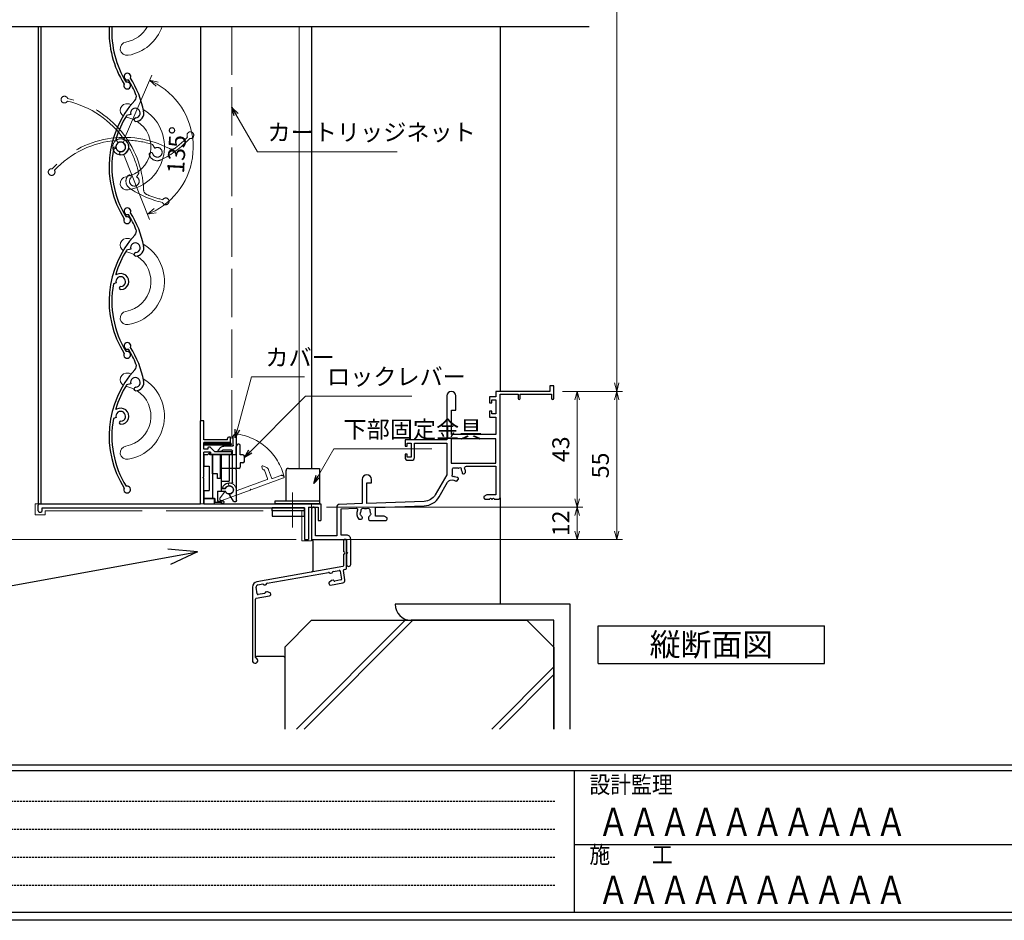
# Model space of a CAD drawing. Units: millimetres. Extents: x -1 to 2506, y 12 to 867.
# Drawn here: x 1485 to 1851, y 12 to 346 of the extents above; entities that cross this region are included whole.
import ezdxf
from ezdxf.enums import TextEntityAlignment as Align

# ---------------------------------------------------------------- set-up
doc = ezdxf.new("R2010")
doc.units = ezdxf.units.MM
doc.header["$LTSCALE"] = 3
for name, pattern in [('ACAD_ISO02W100', [15, 12, -3]), ('ACAD_ISO04W100', [30, 24, -3, 0, -3]), ('HIDDEN', [0.375, 0.25, -0.125])]:
    doc.linetypes.add(name, pattern=pattern)
doc.layers.get('0').update_dxf_attribs({"lineweight": 25})
doc.layers.get('Defpoints').update_dxf_attribs({"color": 151, "lineweight": 25})
for name, color, linetype, lineweight in [('0000寸法', 4, 'Continuous', 20), ('003', 2, 'Continuous', 25), ('006', 4, 'ACAD_ISO04W100', 20), ('007', 4, 'ACAD_ISO02W100', 20), ('010', 4, 'Continuous', 20)]:
    doc.layers.add(name, color=color, linetype=linetype, lineweight=lineweight)
for name, color, linetype in [('0000躯体', 253, 'Continuous'), ('YKK_11', 7, 'Continuous'), ('YKK_ZWAK', 7, 'Continuous'), ('YSS_H1101_K', 3, 'Continuous')]:
    doc.layers.add(name, color=color, linetype=linetype)
doc.styles.add('AT_VECTOR', font='romans.shx', dxfattribs={"bigfont": 'extfont.shx'})
doc.styles.add('DIM', font='romans.shx', dxfattribs={"width": 0.75, "bigfont": 'extfont.shx'})
doc.styles.add('YKK_OSSTYLE1', font='romans.shx', dxfattribs={"width": 0.9, "bigfont": 'EXTFONT.SHX'})
doc.dimstyles.new('DIM', dxfattribs={"dimtxt": 3, "dimasz": 1.5, "dimexe": 1, "dimexo": 1.5, "dimgap": 1, "dimtad": 1, "dimdsep": 46, "dimtxsty": 'DIM', "dimblk": 'OPEN30', "dimcen": 0, "dimclrd": 4, "dimclre": 4, "dimclrt": 7, "dimadec": 0, "dimazin": 0, "dimtfac": 1, "dimtmove": 0, "dimatfit": 3, "dimldrblk": 'OPEN30', "dimfxl": 0, "dimlwd": 20, "dimlwe": 20, "dimarcsym": 0})

# ---------------------------------------------------------------- blocks, each defined once
blk = doc.blocks.new('AFAF')
at = {"layer": '003'}
for p, q in [((257.98, 680.66), (257.98, 711.46)), ((259.18, 711.46), (257.98, 711.46)), ((259.18, 704.46), (259.18, 711.46)), ((267.98, 704.46), (259.18, 704.46)), ((259.18, 701.06), (259.18, 703.46)), ((269.18, 703.46), (259.18, 703.46)), ((267.98, 704.46), (267.98, 704.96)), ((269.18, 705.46), (268.48, 705.46)), ((269.18, 703.46), (269.18, 705.46)), ((260.68, 701.06), (259.18, 701.06)), ((259.18, 690.76), (259.18, 699.86)), ((261.68, 699.86), (259.18, 699.86)), ((261.68, 699.86), (261.68, 699.06)), ((269.38, 699.06), (261.68, 699.06)), ((261.77, 701.68), (263.38, 700.06)), ((269.38, 700.06), (263.38, 700.06)), ((269.68, 699.36), (269.68, 699.76)), ((258.88, 690.46), (259.18, 690.76)), ((258.88, 690.46), (259.18, 690.16)), ((259.18, 680.66), (259.18, 690.16)), ((198.18, 680.66), (257.98, 680.66)), ((259.18, 680.66), (302.68, 680.66)), ((302.68, 680.66), (302.68, 674.46)), ((197.68, 678.16), (197.68, 680.16)), ((198.18, 677.66), (198.68, 677.66)), ((199.18, 679.16), (296.68, 679.16)), ((199.18, 678.16), (199.18, 679.16)), ((296.68, 679.16), (296.68, 667.46)), ((298.18, 679.46), (298.18, 667.46)), ((298.18, 679.46), (301.68, 679.46)), ((301.68, 679.46), (301.68, 674.46)), ((301.68, 674.46), (302.68, 674.46)), ((296.68, 667.46), (298.18, 667.46))]:
    blk.add_line(p, q, dxfattribs=at)
at = {"layer": '003', "linetype": 'Continuous'}
for p, q in [((260.68, 701.46), (260.68, 701.06)), ((261.56, 701.76), (260.98, 701.76))]:
    blk.add_line(p, q, dxfattribs=at)
at = {"layer": '003'}
for centre, radius, start, end in [((268.48, 704.96), 0.5, 90, 180), ((261.56, 701.46), 0.3, 45, 90), ((269.38, 699.76), 0.3, 0, 90), ((269.38, 699.36), 0.3, 270, 0), ((198.18, 680.16), 0.5, 90, 180), ((198.18, 678.16), 0.5, 180, 270), ((198.68, 678.16), 0.5, 270, 0)]:
    blk.add_arc(centre, radius, start, end, dxfattribs=at)
at = {"layer": '003', "linetype": 'Continuous'}
blk.add_arc((260.98, 701.46), 0.3, 90, 180, dxfattribs=at)
blk = doc.blocks.new('ASDG')
at = {"layer": '003'}
for p, q in [((139.98, 113.6), (136.48, 113.6)), ((139.98, 114.6), (139.98, 113.6)), ((142.48, 115.1), (140.48, 115.1)), ((142.98, 114.6), (142.98, 113.6)), ((142.98, 113.6), (144.48, 113.6)), ((135.98, 113.1), (135.98, 112.67)), ((136.98, 112.1), (135.98, 112.67)), ((139.98, 112.1), (136.98, 112.1)), ((139.98, 112.1), (139.98, 103.3)), ((144.98, 113.1), (144.98, 106.3)), ((148.78, 106.3), (139.98, 106.3)), ((148.78, 106.3), (148.78, 105.1)), ((146.98, 103.3), (139.98, 103.3)), ((148.78, 105.1), (146.98, 105.1)), ((146.98, 105.1), (146.98, 103.3))]:
    blk.add_line(p, q, dxfattribs=at)
for centre, start, end in [((136.48, 113.1), 90, 180), ((140.48, 114.6), 90, 180), ((142.48, 114.6), 0, 90), ((144.48, 113.1), 0, 90), ((144.48, 113.1), 0, 90)]:
    blk.add_arc(centre, 0.5, start, end, dxfattribs=at)
blk = doc.blocks.new('SDF')
at = {"layer": '003'}
for p, q in [((32.11, -53.47), (32.11, -50.47)), ((32.11, -50.47), (36.21, -50.47)), ((35.41, -66.67), (35.41, -50.47)), ((36.21, -49.07), (38.62, -49.07)), ((36.21, -50.47), (36.21, -49.07)), ((37.21, -49.47), (38.71, -49.47)), ((37.21, -53.17), (37.21, -49.47)), ((32.11, -53.47), (34.11, -53.47)), ((34.11, -62.47), (34.11, -53.47)), ((37.21, -53.17), (40.19, -53.17)), ((38.61, -66.67), (38.61, -53.17)), ((38.61, -54.17), (40.19, -54.17)), ((38.61, -56.87), (41.61, -56.87)), ((41.61, -66.67), (41.61, -56.87)), ((32.11, -66.67), (32.11, -62.47)), ((32.11, -62.47), (34.11, -62.47)), ((33.51, -66.67), (32.11, -66.67)), ((34.41, -67.57), (33.51, -66.67)), ((41.61, -66.67), (34.41, -66.67)), ((34.41, -66.67), (34.41, -67.57))]:
    blk.add_line(p, q, dxfattribs=at)
for centre, radius, start, end in [((39.11, -49.17), 0.5, 216.8699, 168.463), ((41.61, -53.67), 1.5, 199.4712, 160.5288)]:
    blk.add_arc(centre, radius, start, end, dxfattribs=at)
blk = doc.blocks.new('DGHJ')
at = {"layer": '003'}
for p, q in [((570.55, -114.52), (572.81, -115.9)), ((570.86, -113.41), (582.06, -113.41)), ((577.51, -114.91), (589.26, -114.91)), ((582.36, -113.71), (582.06, -113.41)), ((582.36, -113.71), (582.66, -113.41)), ((582.66, -113.41), (595.26, -113.41)), ((589.56, -115.21), (589.56, -118.52)), ((591.06, -114.91), (591.06, -118.14)), ((591.36, -114.61), (594.56, -114.61)), ((575.26, -117.78), (575.26, -118.27)), ((589.06, -119.11), (589.06, -120.01)), ((589.57, -120.23), (590.61, -119.21))]:
    blk.add_line(p, q, dxfattribs=at)
for centre, radius, start, end in [((570.86, -114.01), 0.6, 90, 238.7), ((572.97, -115.64), 0.3, 238.7, 345.4047), ((574.76, -116.11), 1.55, 295.622, 165.4047), ((574.76, -116.11), 2.6, 290.3544, 18.08), ((577.51, -115.21), 0.3, 90, 198.08), ((589.26, -115.21), 0.3, 0, 90), ((591.36, -114.91), 0.3, 90, 180), ((594.56, -113.61), 1, 270, 351.7868), ((595.26, -113.71), 0.3, 351.7868, 90), ((575.56, -117.78), 0.3, 115.622, 180), ((575.56, -118.27), 0.3, 180, 290.3544), ((589.36, -119.11), 0.3, 99.5941, 180), ((589.36, -120.01), 0.3, 180, 314.3), ((589.26, -118.52), 0.3, 279.5941, 0), ((589.56, -118.14), 1.5, 314.3, 0)]:
    blk.add_arc(centre, radius, start, end, dxfattribs=at)
blk = doc.blocks.new('UM409')
at = {"layer": '003'}
for p, q in [((140.15, 709.34), (139.62, 710.26)), ((153.65, 706.84), (152.83, 708.26))]:
    blk.add_line(p, q, dxfattribs=at)
for centre, radius, start, end in [((141.04, 674.99), 36.3, 60.2554, 135.1119), ((141.04, 674.99), 35.3, 92.3164, 134.8831), ((141.04, 707.79), 3, 194.5122, 44.0407), ((141.04, 707.79), 1.79, 194.5122, 120), ((143.34, 710.01), 0.2, 86.2424, 224.0407), ((141.04, 674.99), 35.3, 70.5025, 86.2424), ((141.04, 735.59), 36.3, 293.862, 315.1119), ((141.04, 735.59), 35.3, 304.7942, 314.8831), ((167.04, 711.19), 1.25, 256.9649, 209.2998), ((138.73, 707.19), 0.605, 14.5122, 194.5122), ((154.54, 705.29), 1.79, 195.6536, 120), ((160.05, 708.24), 2, 240.2554, 304.7942), ((152.17, 704.62), 0.67, 15.6536, 195.6536), ((154.54, 705.29), 3.13, 195.6536, 295.7906), ((115.04, 699.39), 1.25, 76.9649, 29.2998)]:
    blk.add_arc(centre, radius, start, end, dxfattribs=at)
blk = doc.blocks.new('AZSFDDGF')
at = {"layer": '007'}
for p, q in [((124.41, -76.37), (123.03, -78.64)), ((125.52, -76.68), (125.52, -87.88)), ((121.16, -81.08), (120.67, -81.08)), ((124.02, -83.34), (124.02, -95.08)), ((125.22, -88.18), (125.52, -87.88)), ((125.22, -88.18), (125.52, -88.48)), ((125.52, -88.48), (125.52, -101.08)), ((119.82, -94.88), (118.92, -94.88)), ((118.71, -95.39), (119.72, -96.43)), ((123.72, -95.38), (120.42, -95.38)), ((124.02, -96.88), (120.8, -96.88)), ((124.32, -97.18), (124.32, -100.39))]:
    blk.add_line(p, q, dxfattribs=at)
for centre, radius, start, end in [((124.92, -76.68), 0.6, 0, 148.7), ((122.82, -80.58), 1.55, 205.622, 75.4047), ((123.29, -78.79), 0.3, 148.7, 255.4047), ((120.67, -81.38), 0.3, 90, 200.3544), ((122.82, -80.58), 2.6, 200.3544, 288.08), ((121.16, -81.38), 0.3, 25.622, 90), ((123.72, -83.34), 0.3, 0, 108.08), ((118.92, -95.18), 0.3, 90, 224.3), ((119.82, -95.18), 0.3, 9.5941, 90), ((123.72, -95.08), 0.3, 270, 0), ((120.8, -95.38), 1.5, 224.3, 270), ((120.42, -95.08), 0.3, 189.5941, 270), ((124.02, -97.18), 0.3, 0, 90), ((125.32, -100.39), 1, 180, 261.7868), ((125.22, -101.08), 0.3, 261.7868, 0)]:
    blk.add_arc(centre, radius, start, end, dxfattribs=at)
blk = doc.blocks.new('_Open30')
at = {"color": 0, "linetype": 'ByBlock', "lineweight": -2}
for p, q in [((-1, 0.27), (0, 0)), ((0, 0), (-1, -0.27)), ((0, 0), (-1, 0))]:
    blk.add_line(p, q, dxfattribs=at)
blk = doc.blocks.new('*D61')
at = {"layer": '0000寸法', "color": 4, "lineweight": 20, "ltscale": 0.5}
for p, q in [((1573.57, 514.18), (1460.51, 514.18)), ((1462.61, 511.03), (1462.61, 156.53)), ((1588.07, 153.38), (1460.51, 153.38))]:
    blk.add_line(p, q, dxfattribs=at)
at = {"layer": 'Defpoints', "color": 0, "ltscale": 0.5}
for p in [(1576.72, 514.18), (1462.61, 153.38), (1591.22, 153.38)]:
    blk.add_point(p, dxfattribs=at)
at = {"layer": '0000寸法', "color": 4, "lineweight": 20, "ltscale": 0.5, "xscale": 3.15, "yscale": 3.15, "zscale": 3.15}
for p, rotation in [((1462.61, 514.18), 90), ((1462.61, 153.38), 270)]:
    blk.add_blockref('_Open30', p, dxfattribs=dict(at, rotation=rotation))
at = {"layer": '0000寸法', "color": 7, "ltscale": 0.5, "insert": (1457.36, 333.78), "char_height": 6.3, "attachment_point": 5, "rotation": 90, "style": 'DIM'}
blk.add_mtext('製品H=SH+60', dxfattribs=at)
blk = doc.blocks.new('*D62')
at = {"color": 4, "lineweight": 20, "ltscale": 0.2}
for p, q in [((1599.37, 165.38), (1694.54, 165.38)), ((1692.44, 162.23), (1692.44, 156.53)), ((1595.87, 153.38), (1694.54, 153.38))]:
    blk.add_line(p, q, dxfattribs=at)
at = {"layer": 'Defpoints', "color": 0, "ltscale": 0.2}
for p in [(1596.22, 165.38), (1592.72, 153.38), (1692.44, 153.38)]:
    blk.add_point(p, dxfattribs=at)
at = {"color": 4, "lineweight": 20, "ltscale": 0.2, "xscale": 3.15, "yscale": 3.15, "zscale": 3.15}
for p, rotation in [((1692.44, 165.38), 90), ((1692.44, 153.38), 270)]:
    blk.add_blockref('_Open30', p, dxfattribs=dict(at, rotation=rotation))
at = {"color": 7, "ltscale": 0.2, "insert": (1687.19, 159.38), "char_height": 6.3, "attachment_point": 5, "rotation": 90, "style": 'DIM'}
blk.add_mtext('12', dxfattribs=at)
blk = doc.blocks.new('*D63')
at = {"color": 4, "lineweight": 20, "ltscale": 0.2}
for p, q in [((1666.97, 509.18), (1709.24, 509.18)), ((1707.14, 211.53), (1707.14, 506.03)), ((1686.97, 208.38), (1709.24, 208.38))]:
    blk.add_line(p, q, dxfattribs=at)
at = {"layer": 'Defpoints', "color": 0, "ltscale": 0.2}
for p in [(1663.82, 509.18), (1707.14, 509.18), (1683.82, 208.38)]:
    blk.add_point(p, dxfattribs=at)
at = {"color": 4, "lineweight": 20, "ltscale": 0.2, "xscale": 3.15, "yscale": 3.15, "zscale": 3.15}
for p, rotation in [((1707.14, 509.18), 90), ((1707.14, 208.38), 270)]:
    blk.add_blockref('_Open30', p, dxfattribs=dict(at, rotation=rotation))
at = {"color": 7, "ltscale": 0.2, "insert": (1701.89, 358.78), "char_height": 6.3, "attachment_point": 5, "rotation": 90, "style": 'DIM'}
blk.add_mtext('SH', dxfattribs=at)
blk = doc.blocks.new('ASDFAFD')
at = {"layer": '007'}
for p, q in [((282.86, -33.41), (282.54, -32.39)), ((295.46, -38.87), (294.97, -37.29))]:
    blk.add_line(p, q, dxfattribs=at)
for centre, radius, start, end in [((276.05, -67.09), 36.3, 47.3399, 122.1964), ((276.05, -67.09), 35.3, 79.4009, 121.9676), ((256.16, -37.5), 1.25, 64.0494, 16.3843), ((283.38, -35.12), 3, 181.5967, 31.1252), ((280.99, -35.19), 0.605, 1.5967, 181.5967), ((283.38, -35.12), 1.79, 181.5967, 107.0845), ((286.12, -33.47), 0.2, 73.3269, 211.1252), ((276.05, -67.09), 35.3, 57.587, 73.3269), ((309.48, -37.62), 1.25, 244.0494, 196.3843), ((293.52, -40.69), 0.67, 2.7381, 182.7381), ((295.98, -40.58), 1.79, 182.7381, 107.0845), ((289.6, -8.03), 36.3, 280.9465, 302.1964), ((289.6, -8.03), 35.3, 291.8787, 301.9676), ((295.98, -40.58), 3.13, 182.7381, 282.8751), ((302, -38.93), 2, 227.3399, 291.8787)]:
    blk.add_arc(centre, radius, start, end, dxfattribs=at)
blk = doc.blocks.new('*D68')
at = {"layer": '0000寸法', "color": 4, "lineweight": 20, "ltscale": 0.5}
for p, q in [((1524.17, 302.04), (1534.45, 325.78)), ((1524.08, 296.22), (1533.6, 272.16))]:
    blk.add_line(p, q, dxfattribs=at)
blk.add_arc((1522.92, 299.15), 26.92, 298.3006, 59.8855, dxfattribs=at)
at = {"layer": 'Defpoints', "color": 0, "ltscale": 0.5}
for p in [(1547.95, 309.06), (1522.58, 300), (1522.56, 298.31), (1522.92, 299.15), (1522.92, 299.15)]:
    blk.add_point(p, dxfattribs=at)
at = {"layer": '0000寸法', "color": 4, "lineweight": 20, "ltscale": 0.5, "xscale": 3.15, "yscale": 3.15, "zscale": 3.15}
for p, rotation in [((1533.62, 323.86), 153.2392410687324), ((1532.83, 274.12), 204.9468033961976)]:
    blk.add_blockref('_Open30', p, dxfattribs=dict(at, rotation=rotation))
at = {"layer": '0000寸法', "color": 7, "ltscale": 0.5, "insert": (1544.56, 297.97), "char_height": 6.3, "attachment_point": 5, "rotation": 86.874, "style": 'DIM'}
blk.add_mtext('135°', dxfattribs=at)
blk = doc.blocks.new('*D72')
at = {"layer": '003', "color": 4, "lineweight": 20, "ltscale": 0.5}
for p, q in [((1686.97, 208.38), (1694.54, 208.38)), ((1692.44, 205.23), (1692.44, 168.53)), ((1599.37, 165.38), (1694.54, 165.38))]:
    blk.add_line(p, q, dxfattribs=at)
at = {"layer": 'Defpoints', "color": 0, "ltscale": 0.5}
for p in [(1683.82, 208.38), (1596.22, 165.38), (1692.44, 165.38)]:
    blk.add_point(p, dxfattribs=at)
at = {"layer": '003', "color": 4, "lineweight": 20, "ltscale": 0.5, "xscale": 3.15, "yscale": 3.15, "zscale": 3.15}
for p, rotation in [((1692.44, 208.38), 90), ((1692.44, 165.38), 270)]:
    blk.add_blockref('_Open30', p, dxfattribs=dict(at, rotation=rotation))
at = {"layer": '003', "color": 7, "ltscale": 0.5, "insert": (1687.19, 186.88), "char_height": 6.3, "attachment_point": 5, "rotation": 90, "style": 'DIM'}
blk.add_mtext('43', dxfattribs=at)
blk = doc.blocks.new('*D73')
at = {"layer": '003', "color": 4, "lineweight": 20, "ltscale": 0.5}
for p, q in [((1686.97, 208.38), (1709.24, 208.38)), ((1707.14, 205.23), (1707.14, 156.53)), ((1595.87, 153.38), (1709.24, 153.38))]:
    blk.add_line(p, q, dxfattribs=at)
at = {"layer": 'Defpoints', "color": 0, "ltscale": 0.5}
for p in [(1683.82, 208.38), (1592.72, 153.38), (1707.14, 153.38)]:
    blk.add_point(p, dxfattribs=at)
at = {"layer": '003', "color": 4, "lineweight": 20, "ltscale": 0.5, "xscale": 3.15, "yscale": 3.15, "zscale": 3.15}
for p, rotation in [((1707.14, 208.38), 90), ((1707.14, 153.38), 270)]:
    blk.add_blockref('_Open30', p, dxfattribs=dict(at, rotation=rotation))
at = {"layer": '003', "color": 7, "ltscale": 0.5, "insert": (1701.89, 180.88), "char_height": 6.3, "attachment_point": 5, "rotation": 90, "style": 'DIM'}
blk.add_mtext('55', dxfattribs=at)

msp = doc.modelspace()

# ---------------------------------------------------------------- linework, layer by layer
at = {"ltscale": 0.5}
for p, q in [((1593.82, 343.867), (1593.82, 179.78)), ((1663.82, 343.867), (1663.82, 208.38))]:
    msp.add_line(p, q, dxfattribs=at)
at = {"color": 0, "linetype": 'ByBlock', "lineweight": -2, "ltscale": 0.5}
msp.add_lwpolyline([(1611.406, 160.98), (1612.27, 160.98, 0.4142136), (1612.67, 161.38), (1612.67, 161.519, 0.1998522), (1612.552, 161.803, -0.0828606), (1612.206, 162.284, 0.1622777), (1612.117, 162.374, -0.5), (1611.978, 163.162, 0.1622777), (1612.031, 163.277, -0.0952787), (1612.231, 163.926, 0.2022309), (1612.245, 164.081, -0.7359227), (1613.418, 164.902, 0.2022309), (1613.569, 164.863, -0.0701964), (1614.072, 164.863, 0.2022309), (1614.222, 164.902, -0.7359227), (1615.395, 164.081, 0.2022309), (1615.409, 163.926, -0.0952787), (1615.609, 163.277, 0.1622777), (1615.662, 163.162, -0.5), (1615.523, 162.374, 0.1622777), (1615.434, 162.284, -0.0828606), (1615.088, 161.803, 0.1998522), (1614.97, 161.519), (1614.97, 160.88, 0.4142136), (1615.47, 160.38), (1621.32, 160.38, 0.4142136), (1621.82, 160.88), (1621.82, 161.38), (1620.729, 162.01), (1617.52, 162.01), (1617.52, 165.252), (1635.667, 165.886, 0.2586176), (1641.177, 169.197), (1644.314, 174.629, -0.3873793), (1646.625, 175.364, 0.0978027), (1647.793, 175.083), (1648.309, 175.599, 0.4142136), (1648.309, 176.165), (1648.211, 176.263, 0.1998522), (1647.927, 176.38, -0.1542703), (1646.891, 176.704, 0.2649027), (1646.694, 176.721, -0.8313321), (1646.13, 177.527, 0.2649027), (1646.18, 177.718, -0.0649842), (1646.12, 178.18), (1646.12, 179.48, -0.4142136), (1646.62, 179.98), (1647.92, 179.98, -0.0649845), (1648.382, 179.92, 0.2649027), (1648.574, 179.971, -0.8313321), (1649.379, 179.407, 0.2649027), (1649.397, 179.209, -0.15427), (1649.72, 178.174, 0.1998522), (1649.837, 177.89), (1649.935, 177.791, 0.4142136), (1650.501, 177.791), (1651.017, 178.308, 0.1060629), (1650.693, 179.567, -0.5575932), (1651.319, 180.58), (1662.19, 180.58), (1662.19, 170.01), (1658.911, 170.01), (1657.82, 169.38), (1657.82, 168.88, 0.4142136), (1658.32, 168.38), (1659.862, 168.38, 0.2982166), (1660.045, 168.5, -0.6546537), (1660.595, 168.5, 0.2982166), (1660.778, 168.38), (1660.862, 168.38, 0.2982166), (1661.045, 168.5, -0.6546537), (1661.595, 168.5, 0.2982166), (1661.778, 168.38), (1663.32, 168.38, 0.4142136), (1663.82, 168.88), (1663.82, 207.28), (1670.52, 207.28), (1670.52, 205.78, 1), (1671.32, 205.78), (1671.32, 207.28), (1682.92, 207.28), (1682.92, 205.83, 1), (1683.82, 205.83), (1683.82, 210.38), (1682.32, 210.38), (1682.32, 208.38), (1662.19, 208.38), (1662.19, 206.38), (1659.92, 206.38), (1659.92, 204.08), (1660.72, 204.08), (1660.72, 205.18), (1662.19, 205.18), (1662.19, 199.98), (1660.72, 199.98), (1660.72, 201.08), (1659.92, 201.08), (1659.92, 198.78), (1662.19, 198.78), (1662.19, 192.38), (1645.82, 192.38), (1645.82, 201.38), (1647.42, 201.38), (1647.42, 206.68, 1), (1644.02, 206.68), (1644.02, 190.38), (1628.52, 190.38), (1628.52, 188.08), (1629.32, 188.08), (1629.32, 189.18), (1630.82, 189.18), (1630.82, 183.98), (1629.32, 183.98), (1629.32, 185.08), (1628.52, 185.08), (1628.52, 183.78, 0.4142136), (1629.52, 182.78), (1631.02, 182.78, 0.4142136), (1632.02, 183.78), (1632.02, 189.18), (1644.02, 189.18), (1644.02, 177.38), (1639.766, 170.012, -0.2586176), (1635.61, 167.515), (1614.32, 166.771), (1614.32, 174.38), (1616.02, 174.38), (1616.02, 175.68, 1), (1612.62, 175.68), (1612.62, 166.712), (1604.085, 166.414, 0.4040262), (1603.12, 165.415), (1603.12, 154.78), (1595.22, 154.78), (1595.22, 164.68, 1), (1593.82, 164.68), (1593.82, 153.38), (1606.82, 153.38), (1606.82, 148.839, 0.2982166), (1606.94, 148.655, -0.6546537), (1606.94, 148.105, 0.2982166), (1606.82, 147.922), (1606.82, 144.13, 1), (1608.32, 144.13), (1608.32, 153.51, 0.4142136), (1606.82, 155.01), (1604.75, 155.01), (1604.75, 164.806), (1610.387, 165.003, -0.5464637), (1610.866, 164.311, 0.2850203)], format="xyb", close=True, dxfattribs=at)
msp.add_lwpolyline([(1662.19, 190.75), (1645.65, 190.75), (1645.65, 181.78), (1662.19, 181.78)], close=True, dxfattribs=at)
msp.add_lwpolyline([(1553.92, 188.984), (1553.92, 188.477), (1563.92, 188.477), (1563.92, 188.984)], close=True)
at = {"layer": '0000躯体'}
for p, q in [((1663.82, 168.88), (1663.82, 129.38)), ((1689.82, 129.38), (1624.82, 129.38)), ((1689.82, 83.009), (1689.82, 129.38)), ((1583.82, 113.38), (1593.82, 123.38)), ((1588.18, 83.009), (1628.551, 123.38)), ((1591, 83.009), (1631.371, 123.38)), ((1593.82, 123.38), (1673.82, 123.38)), ((1683.82, 123.38), (1630.82, 123.38)), ((1683.82, 113.38), (1673.82, 123.38)), ((1683.82, 83.009), (1683.82, 123.38)), ((1583.82, 113.38), (1583.82, 83.009)), ((1683.82, 113.38), (1683.82, 83.009)), ((1660.745, 83.009), (1683.82, 106.084)), ((1663.565, 83.009), (1683.82, 103.264))]:
    msp.add_line(p, q, dxfattribs=at)
msp.add_arc((1630.82, 129.38), 6, 180, 270, dxfattribs=at)
at = {"layer": '003'}
for p, q in [((1492.22, 343.867), (1492.22, 166.08)), ((1493.22, 343.867), (1493.22, 166.58)), ((1552.52, 343.867), (1552.52, 197.38)), ((1585.22, 179.78), (1596.72, 179.78)), ((1596.72, 179.78), (1596.72, 167.78)), ((1584.22, 178.78), (1584.22, 167.78)), ((1591.22, 165.08), (1579.22, 165.08)), ((1579.22, 164.08), (1579.22, 165.08)), ((1591.22, 164.08), (1591.22, 165.08)), ((1579.22, 164.08), (1579.22, 162.08)), ((1591.22, 164.08), (1579.22, 164.08)), ((1579.22, 162.08), (1591.22, 162.08)), ((1591.22, 162.08), (1591.22, 164.08)), ((1425.059, 125.889), (1551.412, 148.784)), ((1551.412, 148.784), (1540.444, 149.744)), ((1551.412, 148.784), (1541.433, 144.131)), ((1700.3, 121.367), (1784.3, 121.367)), ((1700.3, 107.367), (1700.3, 121.367)), ((1784.3, 107.367), (1784.3, 121.367)), ((1700.3, 107.367), (1784.3, 107.367))]:
    msp.add_line(p, q, dxfattribs=at)
for points in [[(1553.72, 168.58), (1553.72, 166.58), (1557.72, 166.58), (1557.72, 168.58)], [(1580.22, 166.58), (1580.22, 167.78), (1596.72, 167.78), (1596.72, 166.58)]]:
    msp.add_lwpolyline(points, close=True, dxfattribs=at)
for centre, radius, start, end in [((1554.89, 341.818), 36.3, 176.76446, 212.19642), ((1554.89, 341.818), 35.3, 176.6727, 211.96765), ((1525.296, 321.93), 1.25, 154.04937, 106.38428), ((1585.22, 178.78), 1, 90, 180)]:
    msp.add_arc(centre, radius, start, end, dxfattribs=at)
at = {"layer": '006'}
for p, q in [((1586.72, 170.89), (1586.72, 163.471)), ((1586.72, 157.798), (1586.72, 170.362))]:
    msp.add_line(p, q, dxfattribs=at)
at = {"layer": '007', "ltscale": 0.5}
msp.add_line((1564.22, 343.867), (1564.22, 188.73), dxfattribs=at)
at = {"layer": '007'}
for p, q in [((1553.92, 188.73), (1564.22, 188.73)), ((1491.12, 166.68), (1491.12, 162.48)), ((1491.12, 166.68), (1593.82, 166.68)), ((1593.82, 152.88), (1593.82, 166.68)), ((1491.12, 162.48), (1494.82, 162.48)), ((1494.82, 163.98), (1590.12, 163.98)), ((1494.82, 163.98), (1494.82, 162.48)), ((1590.12, 163.98), (1590.12, 152.88)), ((1593.82, 152.88), (1590.12, 152.88))]:
    msp.add_line(p, q, dxfattribs=at)
msp.add_arc((1563.22, 171.78), 20.938, 13.41806, 83.22714, dxfattribs=at)
at = {"layer": '010'}
msp.add_line((1589.22, 343.867), (1589.22, 179.78), dxfattribs=at)
for centre, radius, start, end in [((1522.92, 349.149), 11.23, 279.64757, 331.93926), ((1522.92, 349.149), 16.23, 279.64757, 341.0051), ((1525.221, 335.614), 2.5, 99.64757, 279.64757), ((1525.221, 312.685), 2.5, 80.35243, 238.67611), ((1522.92, 299.149), 16.23, 75.47641, 80.35243), ((1522.92, 299.149), 16.23, 279.64757, 59.45923), ((1522.92, 299.149), 11.23, 64.11243, 80.52028), ((1522.92, 299.149), 11.23, 279.64757, 57.8943), ((1525.221, 285.614), 2.5, 99.64757, 279.64757), ((1525.221, 262.685), 2.5, 80.35243, 238.67611), ((1522.92, 249.149), 16.23, 75.47641, 80.35243), ((1522.92, 249.149), 11.23, 64.11243, 80.52028), ((1522.92, 249.149), 16.23, 279.64757, 59.45923), ((1522.92, 249.149), 11.23, 279.64757, 57.8943), ((1525.221, 235.614), 2.5, 99.64757, 279.64757), ((1525.221, 212.685), 2.5, 80.35243, 238.67611), ((1522.92, 199.149), 16.23, 75.47641, 80.35243), ((1522.92, 199.149), 16.23, 279.64757, 59.45923), ((1522.92, 199.149), 11.23, 64.11243, 80.52028), ((1522.92, 199.149), 11.23, 279.64757, 57.8943), ((1525.221, 185.614), 2.5, 99.64757, 279.64757)]:
    msp.add_arc(centre, radius, start, end, dxfattribs=at)
at = {"layer": 'Defpoints', "ltscale": 0.2}
msp.add_line((1415.617, 343.867), (1696.895, 343.867), dxfattribs=at)
msp.add_line((1415.617, 343.867), (1696.895, 343.867), dxfattribs=at)
at = {"layer": 'Defpoints', "ltscale": 0.5}
msp.add_lwpolyline([(1276.475, 867), (2505.875, 867), (2505.875, 12), (1276.475, 12)], close=True, dxfattribs=at)
at = {"layer": 'YKK_11', "linetype": 'Continuous', "ltscale": 0.5}
for p, q in [((1605.62, 153.08), (1605.62, 149.051)), ((1606.52, 153.38), (1605.92, 153.38)), ((1606.82, 142.625), (1606.82, 153.08)), ((1605.62, 147.709), (1605.62, 143.632)), ((1605.372, 143.337), (1573.473, 137.712)), ((1577.337, 137.175), (1600.089, 141.186)), ((1600.313, 141.137), (1600.631, 140.914)), ((1600.855, 140.865), (1601.298, 140.943)), ((1601.792, 141.487), (1604.076, 141.889)), ((1604.424, 141.646), (1604.944, 138.692)), ((1606.213, 138.408), (1605.605, 141.854)), ((1605.849, 142.202), (1606.572, 142.33)), ((1571.82, 135.742), (1571.82, 108.421)), ((1573.628, 133.17), (1573.194, 135.632)), ((1573.842, 136.559), (1575.634, 136.874)), ((1576.284, 136.532), (1576.727, 136.61)), ((1576.921, 136.734), (1577.143, 137.051)), ((1600.236, 137.178), (1600.293, 136.856)), ((1601.14, 138.132), (1600.338, 137.46)), ((1600.872, 136.451), (1605.402, 137.249)), ((1601.767, 138.284), (1601.281, 138.198)), ((1604.701, 138.344), (1602.417, 137.942)), ((1573.268, 131.583), (1578.221, 132.457)), ((1576.259, 133.329), (1573.975, 132.926)), ((1577.239, 133.959), (1576.753, 133.873)), ((1578.377, 133.587), (1577.394, 133.945)), ((1578.627, 133.036), (1578.57, 133.358)), ((1573.02, 109.62), (1573.02, 131.288))]:
    msp.add_line(p, q, dxfattribs=at)
for centre, radius, start, end in [((1605.92, 153.08), 0.3, 90, 180), ((1606.52, 153.08), 0.3, 359.99709, 90), ((1605.82, 149.051), 0.2, 180.00161, 253.39992), ((1605.82, 147.709), 0.2, 106.60169, 180), ((1605.62, 148.38), 0.5, 286.59837, 73.40134), ((1605.32, 143.632), 0.3, 279.99751, 360), ((1600.141, 140.891), 0.3, 54.99891, 100.00224), ((1600.803, 141.16), 0.3, 235.00034, 279.99751), ((1601.246, 141.238), 0.3, 279.9996, 355.50905), ((1601.844, 141.191), 0.3, 99.99988, 175.50765), ((1604.128, 141.594), 0.3, 9.99937, 100.00173), ((1605.901, 141.906), 0.3, 100.00275, 190.00038), ((1606.52, 142.625), 0.3, 279.99802, 359.99709), ((1573.82, 135.742), 2, 100.00023, 180), ((1573.981, 135.771), 0.8, 100.00076, 189.99988), ((1575.686, 136.579), 0.3, 24.47725, 100.00037), ((1576.232, 136.828), 0.3, 204.47941, 279.99701), ((1576.675, 136.906), 0.3, 279.99751, 324.99962), ((1577.389, 136.879), 0.3, 100.00275, 145.00201), ((1600.531, 137.23), 0.3, 130.00107, 189.99988), ((1600.785, 136.943), 0.5, 190.0016, 279.99988), ((1601.333, 137.903), 0.3, 100.00224, 130.00107), ((1601.819, 137.988), 0.3, 24.47796, 100.00224), ((1602.365, 138.237), 0.3, 204.48068, 280.00115), ((1604.649, 138.64), 0.3, 279.99751, 9.99937), ((1605.228, 138.234), 1, 279.99988, 9.99972), ((1573.923, 133.222), 0.3, 190.00038, 279.99751), ((1576.207, 133.625), 0.3, 279.99988, 355.51904), ((1576.805, 133.578), 0.3, 100.00004, 175.52043), ((1577.291, 133.663), 0.3, 69.99922, 100.00224), ((1578.134, 132.949), 0.5, 279.99815, 9.99927), ((1578.275, 133.306), 0.3, 10.00017, 70.00125), ((1573.32, 131.288), 0.3, 100.00224, 180.00291), ((1572.82, 108.421), 1, 179.99993, 67.38108), ((1573.32, 109.621), 0.3, 180.00291, 247.37924)]:
    msp.add_arc(centre, radius, start, end, dxfattribs=at)
at = {"layer": 'YKK_ZWAK', "color": 254, "linetype": 'Continuous'}
for p, q in [((2474.951, 69.6), (1297.475, 69.6)), ((2418.251, 67.5), (1297.475, 67.5)), ((1691.351, 67.5), (1691.351, 15)), ((1297.475, 15), (2418.251, 15))]:
    msp.add_line(p, q, dxfattribs=at)
at = {"layer": 'YKK_ZWAK', "color": 131, "linetype": 'HIDDEN'}
for p, q in [((1304.373, 56.231), (1684.137, 56.231)), ((1304.373, 45.839), (1684.137, 45.839)), ((1304.373, 35.446), (1684.137, 35.446)), ((1304.373, 25.053), (1684.137, 25.053))]:
    msp.add_line(p, q, dxfattribs=at)
at = {"layer": 'YKK_ZWAK', "color": 131, "linetype": 'Continuous'}
msp.add_line((1691.351, 40.201), (1884.551, 40.201), dxfattribs=at)
at = {"layer": 'YSS_H1101_K', "color": 255, "linetype": 'Continuous'}
for p, q in [((1593.82, 153.38), (1594.32, 152.88)), ((1594.32, 152.88), (1594.32, 141.8)), ((1594.32, 141.8), (1593.82, 141.3)), ((1573.02, 109.62), (1573.52, 110.12)), ((1573.52, 110.12), (1583.32, 110.12)), ((1583.32, 110.12), (1583.82, 109.62))]:
    msp.add_line(p, q, dxfattribs=at)

# ---------------------------------------------------------------- block references
at = {"layer": '003'}
for name, p, rotation in [('UM409', (2181.274, 3.474), 77.08449924549669), ('ASDFAFD', (1347.374, 524.366), 315.0000000000095), ('ASDFAFD', (1240.104, 259.73), 14.99999999999442), ('UM409', (2181.274, -46.526), 77.08449924549669), ('UM409', (2181.274, -96.526), 77.08449924549669), ('ASDG', (1453.723, 324.763), 270)]:
    msp.add_blockref(name, p, dxfattribs=dict(at, rotation=rotation))
msp.add_blockref('AFAF', (1294.536, -514.084), dxfattribs=at)
at = {"layer": '003', "xscale": -1}
for name, p, rotation in [('DGHJ', (1679.331, -402.977), 270), ('SDF', (1521.615, 118.115), 180), ('AZSFDDGF', (1445.488, 259.637), 110.0000000000035)]:
    msp.add_blockref(name, p, dxfattribs=dict(at, rotation=rotation))

# ---------------------------------------------------------------- texts
at = {"style": 'AT_VECTOR'}
msp.add_text('縦断面図', height=8.4, dxfattribs=at).set_placement((1742.3, 114.367), align=Align.MIDDLE_CENTER)
at = {"color": 7, "ltscale": 0.2, "char_height": 6.3, "attachment_point": 7, "style": 'DIM'}
for s, insert in [('カートリッジネット', (1577.434, 299.46)), ('カバー', (1576.63, 215.859)), ('ロックレバー', (1599.542, 208.714)), ('下部固定金具', (1605.661, 189.148))]:
    msp.add_mtext(s, dxfattribs=dict(at, insert=insert))
at = {"layer": 'Defpoints', "style": 'YKK_OSSTYLE1', "width": 0.8}
for p in [(1700.185, 43.263), (1700.185, 18.062)]:
    msp.add_text('ＡＡＡＡＡＡＡＡＡＡ', height=10.5, dxfattribs=at).set_placement(p)
at = {"layer": 'YKK_ZWAK', "color": 131, "linetype": 'Continuous', "style": 'YKK_OSSTYLE1', "width": 0.9}
for s, p in [('設計監理', (1697.005, 59.201)), ('施\u3000\u3000工', (1697.005, 33.219))]:
    msp.add_text(s, height=6.3, dxfattribs=at).set_placement(p)

# ---------------------------------------------------------------- dimensions: what is measured, and where the dimension line sits
at = {"ltscale": 0.2}
dim = msp.add_linear_dim(base=(1707.143, 509.18), p1=(1683.82, 208.38), p2=(1663.82, 509.18), angle=90, text='SH', dimstyle='DIM', override={"dimscale": 2.1, "dimadec": 2, "dimazin": 2, "dimtmove": 1, "dimtfill": 1}, dxfattribs=at)
dim.commit()
dim.dimension.update_dxf_attribs({"geometry": '*D63', "text_midpoint": (1701.893, 358.78)})
dim = msp.add_linear_dim(base=(1692.443, 153.38), p1=(1596.22, 165.38), p2=(1592.72, 153.38), angle=90, dimstyle='DIM', override={"dimscale": 2.1, "dimadec": 2, "dimazin": 2, "dimtfill": 1}, dxfattribs=at)
dim.commit()
dim.dimension.update_dxf_attribs({"geometry": '*D62', "text_midpoint": (1687.193, 159.38)})
at = {"layer": '0000寸法', "ltscale": 0.5}
dim = msp.add_linear_dim(base=(1462.61, 153.38), p1=(1576.72, 514.18), p2=(1591.22, 153.38), angle=90, text='製品H=SH+60', dimstyle='DIM', override={"dimscale": 2.1, "dimadec": 2, "dimazin": 2, "dimtfill": 1}, dxfattribs=at)
dim.commit()
dim.dimension.update_dxf_attribs({"geometry": '*D61', "text_midpoint": (1457.36, 333.78)})
dim = msp.add_angular_dim_2l(base=(1547.953, 309.057), line1=((1522.92, 299.149), (1522.558, 298.312)), line2=((1522.92, 299.149), (1522.584, 299.997)), dimstyle='DIM', override={"dimscale": 2.1, "dimadec": 2, "dimazin": 2, "dimtfill": 1}, dxfattribs=at)
dim.commit()
dim.dimension.update_dxf_attribs({"geometry": '*D68', "text_midpoint": (1549.803, 297.681), "dimtype": 162})
at = {"layer": '003', "ltscale": 0.5}
for base, p2, picture, middle in [((1707.143, 153.38), (1592.72, 153.38), '*D73', (1701.893, 180.88)), ((1692.443, 165.38), (1596.22, 165.38), '*D72', (1687.193, 186.88))]:
    dim = msp.add_linear_dim(base=base, p1=(1683.82, 208.38), p2=p2, angle=90, dimstyle='DIM', override={"dimscale": 2.1, "dimadec": 2, "dimazin": 2, "dimtfill": 1}, dxfattribs=at)
    dim.commit()
    dim.dimension.update_dxf_attribs({"geometry": picture, "text_midpoint": middle})

# ---------------------------------------------------------------- leaders
at = {"ltscale": 0.2, "annotation_type": 0, "has_hookline": 1, "hookline_direction": 0}
for points, text_width in [([(1564.22, 313.804), (1573.714, 297.36), (1575.334, 297.36)], 48.195), ([(1565.36, 191.101), (1571.431, 213.759), (1574.53, 213.759)], 14.49), ([(1568.82, 183.866), (1591.568, 206.614), (1597.442, 206.614)], 31.5), ([(1594.614, 174.161), (1602.054, 187.048), (1603.561, 187.048)], 32.76)]:
    msp.add_leader(points, dimstyle='DIM', override={"dimscale": 2.1, "dimgap": 1, "dimtad": 1, "dimadec": 2, "dimazin": 2, "dimtfill": 1}, dxfattribs=dict(at, text_width=text_width))

doc.saveas('drawing.dxf')
